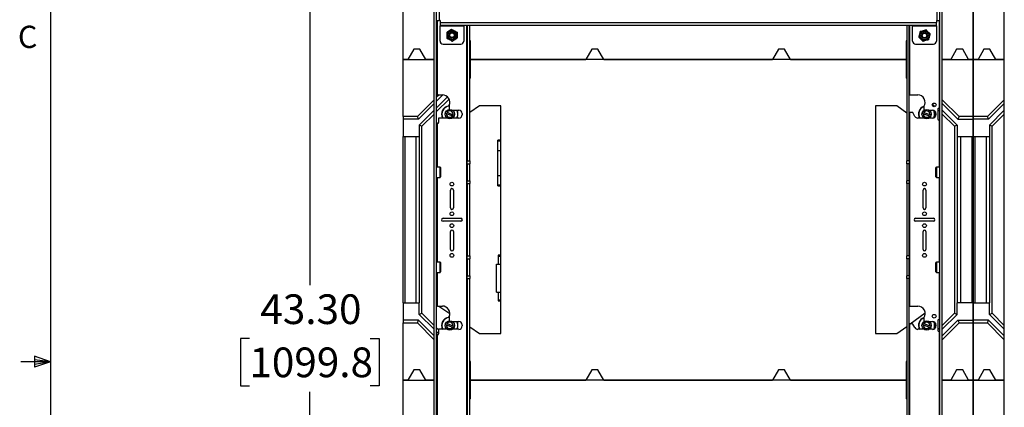
# Paper-space layout 'Sheet3' of a CAD drawing. Units: inches. Extents: x 5 to 165, y 2 to 108.
# Drawn here: x 5 to 46, y 53 to 70 of the extents above; entities that cross this region are included whole.
import ezdxf

# ---------------------------------------------------------------- set-up
doc = ezdxf.new("R2010")
doc.units = ezdxf.units.IN
doc.header["$MEASUREMENT"] = 0
doc.layers.add('LAYER_1', color=5, linetype='Continuous')
doc.layers.add('SLD-0', color=179, linetype='Continuous')
doc.styles.add('SLDTEXTSTYLE0', font='TXT', dxfattribs={"width": 0.75})
doc.styles.add('SLDTEXTSTYLE1', font='TXT', dxfattribs={"width": 0.7})
doc.dimstyles.new('SLDDIMSTYLE1', dxfattribs={"dimtxt": 1.25, "dimasz": 1.3, "dimexe": 0, "dimexo": 0.0625, "dimgap": 0.3125, "dimtad": 0, "dimtih": 1, "dimtoh": 1, "dimrnd": 1e-09, "dimzin": 4, "dimdsep": 46, "dimtxsty": 'SLDTEXTSTYLE0', "dimsah": 1, "dimcen": 0.09, "dimadec": 0, "dimazin": 1, "dimtfac": 1, "dimtofl": 0, "dimtmove": 0, "dimatfit": 3, "dimfxl": 1, "dimfrac": 2, "dimtolj": 1, "dimtzin": 12, "dimarcsym": 0})

# ---------------------------------------------------------------- blocks, each defined once
blk = doc.blocks.new('_D_38')
at = {"layer": 'LAYER_1', "ltscale": 10}
for p, q in [((24.12, 76.438), (15.93, 76.438)), ((17.18, 76.438), (17.18, 58.409)), ((14.64, 56.152), (14.259, 56.152)), ((14.259, 56.152), (14.259, 54.167)), ((19.72, 56.152), (20.101, 56.152)), ((20.101, 56.152), (20.101, 54.167)), ((14.259, 54.167), (14.64, 54.167)), ((17.18, 33.14), (17.18, 53.914)), ((20.101, 54.167), (19.72, 54.167)), ((24.12, 33.14), (15.93, 33.14))]:
    blk.add_line(p, q, dxfattribs=at)
for points in [[(17.18, 76.438), (16.98, 75.138), (17.38, 75.138)], [(17.18, 33.14), (17.38, 34.44), (16.98, 34.44)]]:
    blk.add_solid(points, dxfattribs=at)
at = {"layer": 'LAYER_1', "ltscale": 10, "char_height": 1.25, "attachment_point": 1, "style": 'SLDTEXTSTYLE0'}
for s, insert in [('43.30', (15.102, 58.017)), ('1099.8', (14.64, 55.779))]:
    blk.add_mtext(s, dxfattribs=dict(at, insert=insert))

psp = doc.layouts.new('Sheet3')

# ---------------------------------------------------------------- linework, layer by layer
at = {"color": 7, "linetype": 'Continuous', "lineweight": 25, "ltscale": 10}
for p, q in [((22.42, 35.12), (22.42, 73.708)), ((22.524, 35.12), (22.524, 73.708)), ((43.714, 35.12), (43.714, 73.694)), ((43.819, 35.12), (43.819, 73.694)), ((46.429, 35.12), (46.429, 73.708)), ((22.63, 71.304), (22.63, 69.554)), ((43.608, 69.554), (43.608, 71.304)), ((21.114, 67.911), (21.114, 70.317)), ((45.124, 67.911), (45.124, 70.317)), ((45.124, 70.317), (45.124, 67.911)), ((22.524, 69.554), (22.63, 69.554)), ((22.67, 69.554), (22.63, 69.554)), ((22.67, 69.554), (22.67, 69.46)), ((22.67, 69.46), (43.569, 69.46)), ((22.67, 69.46), (22.67, 69.354)), ((22.67, 69.354), (43.569, 69.354)), ((22.67, 69.354), (22.67, 69.323)), ((22.67, 69.323), (23.67, 69.323)), ((22.67, 68.679), (22.67, 69.323)), ((23.67, 69.323), (23.67, 69.354)), ((23.67, 69.323), (23.67, 68.679)), ((23.815, 69.354), (23.815, 63.636)), ((23.92, 63.636), (23.92, 69.354)), ((42.319, 69.354), (42.319, 63.636)), ((42.423, 63.636), (42.423, 69.354)), ((42.569, 69.354), (42.569, 69.323)), ((42.569, 69.323), (43.569, 69.323)), ((42.569, 68.679), (42.569, 69.323)), ((43.608, 69.554), (43.569, 69.554)), ((43.569, 69.554), (43.569, 69.46)), ((43.569, 69.354), (43.569, 69.46)), ((43.569, 69.323), (43.569, 69.354)), ((43.569, 69.323), (43.569, 68.679)), ((43.608, 69.554), (43.714, 69.554)), ((22.795, 68.554), (23.545, 68.554)), ((23.946, 68.687), (23.92, 68.713)), ((23.92, 68.676), (23.946, 68.687)), ((23.946, 67.911), (23.946, 68.687)), ((42.319, 68.713), (42.293, 68.687)), ((42.293, 68.687), (42.319, 68.676)), ((42.293, 68.687), (42.293, 67.911)), ((42.694, 68.554), (43.444, 68.554)), ((21.563, 68.341), (21.314, 67.911)), ((21.816, 68.341), (21.563, 68.341)), ((22.064, 67.911), (21.816, 68.341)), ((29.063, 68.341), (28.814, 67.911)), ((29.316, 68.341), (29.063, 68.341)), ((29.564, 67.911), (29.316, 68.341)), ((36.922, 68.341), (36.674, 67.911)), ((37.176, 68.341), (36.922, 68.341)), ((37.424, 67.911), (37.176, 68.341)), ((44.422, 68.341), (44.174, 67.911)), ((44.676, 68.341), (44.422, 68.341)), ((44.924, 67.911), (44.676, 68.341)), ((45.572, 68.341), (45.324, 67.911)), ((45.826, 68.341), (45.572, 68.341)), ((46.074, 67.911), (45.826, 68.341)), ((21.114, 65.505), (21.114, 67.911)), ((21.114, 67.911), (22.42, 67.911)), ((21.314, 67.911), (21.114, 67.911)), ((22.42, 67.911), (22.064, 67.911)), ((23.92, 67.911), (23.946, 67.911)), ((23.946, 67.135), (23.946, 67.911)), ((42.293, 67.911), (23.946, 67.911)), ((23.946, 67.911), (28.814, 67.911)), ((29.564, 67.911), (36.674, 67.911)), ((37.424, 67.911), (42.293, 67.911)), ((42.293, 67.911), (42.293, 67.135)), ((42.293, 67.911), (42.319, 67.911)), ((43.819, 67.911), (45.124, 67.911)), ((44.174, 67.911), (43.819, 67.911)), ((45.124, 67.911), (44.924, 67.911)), ((45.124, 65.505), (45.124, 67.911)), ((45.124, 67.911), (46.429, 67.911)), ((45.324, 67.911), (45.124, 67.911)), ((45.124, 67.911), (45.124, 65.505)), ((46.429, 67.911), (46.074, 67.911)), ((23.946, 67.135), (23.92, 67.146)), ((23.92, 67.109), (23.946, 67.135)), ((42.319, 67.146), (42.293, 67.135)), ((42.293, 67.135), (42.319, 67.109)), ((22.63, 66.421), (22.524, 66.315)), ((22.556, 66.421), (22.524, 66.421)), ((22.788, 66.42), (22.524, 66.156)), ((22.556, 66.421), (22.767, 66.421)), ((42.454, 66.421), (42.423, 66.421)), ((42.454, 66.421), (42.784, 66.421)), ((22.42, 66.21), (21.714, 65.505)), ((22.42, 66.051), (21.761, 65.392)), ((22.984, 66.333), (22.524, 65.873)), ((22.524, 65.714), (23.051, 66.24)), ((23.049, 65.965), (23.049, 65.802)), ((24.329, 65.951), (23.92, 65.674)), ((25.229, 65.951), (24.329, 65.951)), ((25.229, 56.367), (25.229, 65.951)), ((41.909, 65.951), (41.009, 65.951)), ((41.009, 65.951), (41.009, 56.367)), ((42.319, 65.652), (41.909, 65.951)), ((43.403, 66.025), (43.506, 65.922)), ((44.524, 65.505), (43.819, 66.21)), ((43.819, 66.051), (44.477, 65.392)), ((46.429, 66.21), (45.724, 65.505)), ((46.429, 66.051), (45.77, 65.392)), ((22.42, 65.768), (21.794, 65.143)), ((21.907, 65.096), (22.42, 65.609)), ((22.895, 65.655), (22.946, 65.634)), ((22.967, 65.684), (22.916, 65.706)), ((22.946, 65.634), (23.192, 65.532)), ((22.967, 65.684), (23.213, 65.582)), ((23.185, 65.774), (23.455, 65.774)), ((23.192, 65.532), (23.244, 65.51)), ((23.265, 65.561), (23.213, 65.582)), ((23.595, 65.633), (23.595, 65.583)), ((42.423, 65.671), (42.454, 65.671)), ((42.454, 57.523), (42.454, 65.671)), ((42.571, 65.671), (42.454, 65.671)), ((42.662, 65.513), (42.571, 65.671)), ((42.97, 65.641), (43.023, 65.624)), ((43.041, 65.676), (42.988, 65.693)), ((43.023, 65.624), (43.276, 65.54)), ((43.034, 65.91), (43.034, 65.774)), ((43.034, 65.774), (43.054, 65.774)), ((43.041, 65.676), (43.294, 65.592)), ((43.263, 65.774), (43.409, 65.774)), ((43.276, 65.54), (43.329, 65.523)), ((43.347, 65.575), (43.294, 65.592)), ((43.549, 65.633), (43.549, 65.583)), ((43.631, 65.827), (43.631, 65.389)), ((43.631, 65.797), (43.714, 65.714)), ((43.662, 65.858), (43.683, 65.858)), ((43.714, 65.858), (43.683, 65.858)), ((43.819, 65.768), (44.444, 65.143)), ((43.819, 65.609), (44.331, 65.096)), ((46.429, 65.768), (45.804, 65.143)), ((45.916, 65.096), (46.429, 65.609)), ((21.714, 65.505), (21.114, 65.505)), ((21.114, 65.505), (21.114, 65.392)), ((21.761, 65.392), (21.114, 65.392)), ((21.114, 65.392), (21.114, 64.661)), ((21.761, 65.392), (21.714, 65.505)), ((21.794, 65.143), (21.794, 64.661)), ((21.907, 65.096), (21.794, 65.143)), ((21.907, 57.222), (21.907, 65.096)), ((22.524, 65.221), (22.556, 65.221)), ((22.576, 65.221), (22.556, 65.221)), ((22.607, 65.442), (22.607, 65.252)), ((22.975, 65.442), (22.607, 65.442)), ((23.455, 65.442), (23.185, 65.442)), ((23.372, 65.442), (23.39, 65.479)), ((23.397, 65.476), (23.381, 65.442)), ((43.054, 65.442), (42.784, 65.442)), ((43.409, 65.442), (43.263, 65.442)), ((43.456, 65.45), (43.478, 65.502)), ((43.485, 65.5), (43.466, 65.455)), ((43.683, 65.358), (43.662, 65.358)), ((43.683, 65.358), (43.714, 65.358)), ((44.444, 65.143), (44.331, 65.096)), ((44.331, 65.096), (44.331, 57.222)), ((44.444, 65.143), (44.444, 64.661)), ((44.524, 65.505), (44.477, 65.392)), ((44.477, 65.392), (45.124, 65.392)), ((45.124, 65.505), (44.524, 65.505)), ((45.724, 65.505), (45.124, 65.505)), ((45.124, 65.505), (45.124, 65.392)), ((45.124, 65.392), (45.124, 65.505)), ((45.77, 65.392), (45.124, 65.392)), ((45.124, 65.392), (45.124, 64.661)), ((45.124, 64.661), (45.124, 65.392)), ((45.77, 65.392), (45.724, 65.505)), ((45.804, 65.143), (45.804, 64.661)), ((45.916, 65.096), (45.804, 65.143)), ((45.916, 57.222), (45.916, 65.096)), ((21.114, 64.661), (21.794, 64.661)), ((21.114, 57.657), (21.114, 64.661)), ((21.179, 64.661), (21.179, 57.657)), ((21.649, 64.661), (21.649, 57.657)), ((21.794, 64.661), (21.794, 57.657)), ((25.229, 64.514), (25.104, 64.514)), ((25.104, 64.476), (25.104, 64.514)), ((25.104, 64.476), (25.229, 64.476)), ((25.104, 64.08), (25.104, 64.476)), ((44.444, 64.661), (44.444, 57.657)), ((44.444, 64.661), (45.124, 64.661)), ((44.589, 64.661), (44.589, 57.657)), ((45.059, 64.661), (45.059, 57.657)), ((45.124, 64.661), (45.804, 64.661)), ((45.124, 57.657), (45.124, 64.661)), ((45.124, 64.661), (45.124, 57.657)), ((45.189, 64.661), (45.189, 57.657)), ((45.659, 64.661), (45.659, 57.657)), ((45.804, 64.661), (45.804, 57.657)), ((25.104, 64.08), (25.229, 64.08)), ((25.104, 63.017), (25.104, 64.08)), ((23.815, 63.636), (23.92, 63.636)), ((23.815, 63.517), (23.815, 63.636)), ((23.815, 63.517), (23.92, 63.517)), ((23.815, 63.517), (23.815, 62.801)), ((23.92, 63.636), (23.92, 63.517)), ((23.92, 62.801), (23.92, 63.517)), ((42.423, 63.636), (42.319, 63.636)), ((42.319, 63.517), (42.319, 63.636)), ((42.423, 63.517), (42.319, 63.517)), ((42.319, 63.517), (42.319, 62.801)), ((42.423, 63.636), (42.423, 63.517)), ((42.423, 62.801), (42.423, 63.517)), ((22.67, 63.379), (22.524, 63.379)), ((22.694, 63.355), (22.67, 63.379)), ((22.67, 62.939), (22.67, 63.379)), ((22.694, 63.355), (22.694, 62.964)), ((43.568, 63.379), (43.544, 63.355)), ((43.544, 62.964), (43.544, 63.355)), ((43.714, 63.379), (43.568, 63.379)), ((43.568, 63.379), (43.568, 62.939)), ((22.524, 62.939), (22.67, 62.939)), ((22.67, 62.939), (22.694, 62.964)), ((23.815, 62.801), (23.92, 62.801)), ((23.815, 62.682), (23.815, 62.801)), ((23.815, 62.682), (23.92, 62.682)), ((23.815, 62.682), (23.815, 59.636)), ((23.92, 62.801), (23.92, 62.682)), ((23.92, 59.636), (23.92, 62.682)), ((25.104, 63.017), (25.229, 63.017)), ((25.104, 62.622), (25.104, 63.017)), ((25.104, 62.622), (25.229, 62.622)), ((25.104, 62.584), (25.104, 62.622)), ((42.423, 62.801), (42.319, 62.801)), ((42.319, 62.682), (42.319, 62.801)), ((42.423, 62.682), (42.319, 62.682)), ((42.319, 62.682), (42.319, 59.636)), ((42.423, 62.801), (42.423, 62.682)), ((42.423, 59.636), (42.423, 62.682)), ((43.544, 62.964), (43.568, 62.939)), ((43.568, 62.939), (43.714, 62.939)), ((23.107, 61.659), (23.107, 62.409)), ((23.232, 62.409), (23.232, 61.659)), ((25.104, 62.584), (25.229, 62.584)), ((43.006, 61.659), (43.006, 62.409)), ((43.131, 62.409), (43.131, 61.659)), ((22.795, 61.222), (23.545, 61.222)), ((23.545, 61.097), (22.795, 61.097)), ((42.694, 61.222), (43.444, 61.222)), ((43.444, 61.097), (42.694, 61.097)), ((23.107, 59.909), (23.107, 60.659)), ((23.232, 60.659), (23.232, 59.909)), ((43.006, 59.909), (43.006, 60.659)), ((43.131, 60.659), (43.131, 59.909)), ((22.67, 59.379), (22.524, 59.379)), ((22.694, 59.355), (22.67, 59.379)), ((22.67, 58.939), (22.67, 59.379)), ((22.694, 59.355), (22.694, 58.964)), ((23.815, 59.636), (23.92, 59.636)), ((23.815, 59.517), (23.815, 59.636)), ((23.815, 59.517), (23.92, 59.517)), ((23.815, 59.517), (23.815, 58.801)), ((23.92, 59.636), (23.92, 59.517)), ((23.92, 58.801), (23.92, 59.517)), ((25.039, 58.115), (25.039, 59.295)), ((25.039, 59.295), (25.119, 59.295)), ((25.229, 59.667), (25.119, 59.667)), ((25.119, 59.667), (25.119, 59.619)), ((25.119, 59.619), (25.229, 59.619)), ((25.119, 59.619), (25.119, 59.295)), ((25.119, 59.295), (25.229, 59.295)), ((42.423, 59.636), (42.319, 59.636)), ((42.319, 59.517), (42.319, 59.636)), ((42.423, 59.517), (42.319, 59.517)), ((42.319, 59.517), (42.319, 58.801)), ((42.423, 59.636), (42.423, 59.517)), ((42.423, 58.801), (42.423, 59.517)), ((43.568, 59.379), (43.544, 59.355)), ((43.544, 58.964), (43.544, 59.355)), ((43.714, 59.379), (43.568, 59.379)), ((43.568, 59.379), (43.568, 58.939)), ((22.524, 58.939), (22.67, 58.939)), ((22.67, 58.939), (22.694, 58.964)), ((43.544, 58.964), (43.568, 58.939)), ((43.568, 58.939), (43.714, 58.939)), ((23.815, 58.801), (23.92, 58.801)), ((23.815, 58.682), (23.815, 58.801)), ((23.815, 58.682), (23.92, 58.682)), ((23.815, 58.682), (23.815, 50.132)), ((23.92, 58.801), (23.92, 58.682)), ((23.92, 50.132), (23.92, 58.682)), ((42.423, 58.801), (42.319, 58.801)), ((42.319, 58.682), (42.319, 58.801)), ((42.423, 58.682), (42.319, 58.682)), ((42.319, 58.682), (42.319, 50.132)), ((42.423, 58.801), (42.423, 58.682)), ((42.423, 50.132), (42.423, 58.682)), ((25.039, 58.115), (25.119, 58.115)), ((25.119, 58.115), (25.229, 58.115)), ((25.119, 58.115), (25.119, 57.79)), ((21.114, 57.657), (21.794, 57.657)), ((21.114, 57.657), (21.114, 56.926)), ((21.794, 57.175), (21.794, 57.657)), ((25.119, 57.79), (25.229, 57.79)), ((25.119, 57.79), (25.119, 57.742)), ((25.119, 57.742), (25.229, 57.742)), ((44.444, 57.175), (44.444, 57.657)), ((45.124, 57.657), (44.444, 57.657)), ((45.124, 57.657), (45.804, 57.657)), ((45.124, 57.657), (45.124, 56.926)), ((45.124, 56.926), (45.124, 57.657)), ((45.804, 57.175), (45.804, 57.657)), ((21.794, 57.175), (21.907, 57.222)), ((22.42, 56.709), (21.907, 57.222)), ((22.556, 57.523), (22.524, 57.523)), ((22.556, 57.523), (22.767, 57.523)), ((22.624, 57.523), (23.08, 57.214)), ((42.454, 57.523), (42.423, 57.523)), ((42.454, 57.523), (42.784, 57.523)), ((42.464, 56.773), (43.095, 57.235)), ((44.331, 57.222), (43.819, 56.709)), ((44.331, 57.222), (44.444, 57.175)), ((45.804, 57.175), (45.916, 57.222)), ((46.429, 56.709), (45.916, 57.222)), ((21.761, 56.926), (21.114, 56.926)), ((21.114, 56.926), (21.114, 56.813)), ((21.114, 54.407), (21.114, 56.813)), ((21.114, 56.813), (21.714, 56.813)), ((21.714, 56.813), (21.761, 56.926)), ((21.714, 56.813), (22.42, 56.108)), ((22.42, 56.267), (21.761, 56.926)), ((22.42, 56.55), (21.794, 57.175)), ((22.967, 56.787), (22.916, 56.808)), ((23.049, 57.067), (23.049, 56.904)), ((23.185, 56.876), (23.455, 56.876)), ((43.046, 56.787), (42.994, 56.808)), ((43.034, 57.013), (43.034, 56.907)), ((43.263, 56.876), (43.409, 56.876)), ((43.631, 56.929), (43.631, 56.492)), ((43.662, 56.96), (43.683, 56.96)), ((43.714, 56.96), (43.683, 56.96)), ((43.819, 56.55), (44.444, 57.175)), ((43.819, 56.267), (44.477, 56.926)), ((43.819, 56.108), (44.524, 56.813)), ((44.477, 56.926), (44.524, 56.813)), ((44.477, 56.926), (45.124, 56.926)), ((44.524, 56.813), (45.124, 56.813)), ((45.77, 56.926), (45.124, 56.926)), ((45.124, 56.926), (45.124, 56.813)), ((45.124, 56.813), (45.124, 56.926)), ((45.124, 54.407), (45.124, 56.813)), ((45.124, 56.813), (45.724, 56.813)), ((45.124, 56.813), (45.124, 54.407)), ((45.724, 56.813), (45.77, 56.926)), ((45.724, 56.813), (46.429, 56.108)), ((46.429, 56.267), (45.77, 56.926)), ((46.429, 56.55), (45.804, 57.175)), ((22.607, 56.522), (22.524, 56.605)), ((22.607, 56.363), (22.524, 56.445)), ((22.607, 56.545), (22.607, 56.354)), ((22.975, 56.545), (22.607, 56.545)), ((22.895, 56.757), (22.946, 56.736)), ((22.946, 56.736), (23.192, 56.634)), ((22.967, 56.787), (23.213, 56.685)), ((23.455, 56.545), (23.185, 56.545)), ((23.192, 56.634), (23.244, 56.613)), ((23.265, 56.663), (23.213, 56.685)), ((23.372, 56.545), (23.39, 56.582)), ((23.397, 56.579), (23.381, 56.545)), ((23.595, 56.735), (23.595, 56.685)), ((23.92, 56.645), (24.329, 56.367)), ((41.909, 56.367), (42.319, 56.667)), ((42.423, 56.773), (42.454, 56.773)), ((42.454, 52.917), (42.454, 56.773)), ((42.553, 56.773), (42.454, 56.773)), ((42.662, 56.615), (42.58, 56.757)), ((43.054, 56.545), (42.784, 56.545)), ((42.973, 56.757), (43.025, 56.736)), ((43.025, 56.736), (43.271, 56.634)), ((43.046, 56.787), (43.292, 56.685)), ((43.409, 56.545), (43.263, 56.545)), ((43.271, 56.634), (43.323, 56.613)), ((43.344, 56.663), (43.292, 56.685)), ((43.456, 56.553), (43.469, 56.582)), ((43.476, 56.579), (43.466, 56.557)), ((43.549, 56.735), (43.549, 56.685)), ((43.714, 56.605), (43.631, 56.522)), ((43.683, 56.46), (43.662, 56.46)), ((43.683, 56.46), (43.714, 56.46)), ((43.683, 56.46), (43.683, 52.354)), ((22.524, 56.323), (22.556, 56.323)), ((22.556, 52.917), (22.556, 56.323)), ((22.576, 56.323), (22.556, 56.323)), ((24.329, 56.367), (25.229, 56.367)), ((41.009, 56.367), (41.909, 56.367)), ((23.946, 55.183), (23.92, 55.209)), ((23.92, 55.173), (23.946, 55.183)), ((23.946, 54.407), (23.946, 55.183)), ((42.319, 55.209), (42.293, 55.183)), ((42.293, 55.183), (42.293, 54.407)), ((42.293, 55.183), (42.319, 55.173)), ((21.563, 54.837), (21.314, 54.407)), ((21.816, 54.837), (21.563, 54.837)), ((22.064, 54.407), (21.816, 54.837)), ((29.063, 54.837), (28.814, 54.407)), ((29.316, 54.837), (29.063, 54.837)), ((29.564, 54.407), (29.316, 54.837)), ((36.922, 54.837), (36.674, 54.407)), ((37.176, 54.837), (36.922, 54.837)), ((37.424, 54.407), (37.176, 54.837)), ((44.422, 54.837), (44.174, 54.407)), ((44.676, 54.837), (44.422, 54.837)), ((44.924, 54.407), (44.676, 54.837)), ((45.572, 54.837), (45.324, 54.407)), ((45.826, 54.837), (45.572, 54.837)), ((46.074, 54.407), (45.826, 54.837)), ((21.114, 52.001), (21.114, 54.407)), ((21.114, 54.407), (22.42, 54.407)), ((21.314, 54.407), (21.114, 54.407)), ((22.42, 54.407), (22.064, 54.407)), ((23.92, 54.407), (23.946, 54.407)), ((23.946, 53.631), (23.946, 54.407)), ((42.293, 54.407), (23.946, 54.407)), ((23.946, 54.407), (28.814, 54.407)), ((29.564, 54.407), (36.674, 54.407)), ((37.424, 54.407), (42.293, 54.407)), ((42.293, 54.407), (42.293, 53.631)), ((42.293, 54.407), (42.319, 54.407)), ((43.819, 54.407), (45.124, 54.407)), ((44.174, 54.407), (43.819, 54.407)), ((45.124, 54.407), (44.924, 54.407)), ((45.324, 54.407), (45.124, 54.407)), ((45.124, 52.001), (45.124, 54.407)), ((45.124, 54.407), (46.429, 54.407)), ((45.124, 54.407), (45.124, 52.001)), ((46.429, 54.407), (46.074, 54.407)), ((23.946, 53.631), (23.92, 53.642)), ((23.92, 53.605), (23.946, 53.631)), ((42.319, 53.642), (42.293, 53.631)), ((42.293, 53.631), (42.319, 53.605))]:
    psp.add_line(p, q, dxfattribs=at)
at = {"color": 8, "linetype": 'Continuous', "lineweight": 25, "ltscale": 10}
for p, q in [((22.556, 66.421), (22.556, 69.554)), ((23.784, 69.354), (23.784, 39.474)), ((42.454, 66.421), (42.454, 69.354)), ((43.683, 69.554), (43.683, 65.858)), ((22.556, 63.379), (22.556, 65.221)), ((43.683, 65.358), (43.683, 63.379)), ((22.556, 59.379), (22.556, 62.939)), ((43.683, 62.939), (43.683, 59.379)), ((22.556, 57.523), (22.556, 58.939)), ((43.683, 58.939), (43.683, 56.96))]:
    psp.add_line(p, q, dxfattribs=at)
at = {"color": 7, "linetype": 'Continuous', "lineweight": 25, "ltscale": 100}
for centre, radius in [((23.17, 68.929), 0.207), ((23.17, 68.929), 0.176), ((23.17, 68.929), 0.125), ((23.17, 68.929), 0.0952), ((43.069, 68.915), 0.207), ((43.069, 68.915), 0.176), ((43.069, 68.915), 0.125), ((43.069, 68.915), 0.0953), ((43.475, 65.994), 0.0781), ((23.08, 65.608), 0.196), ((43.159, 65.608), 0.196), ((23.17, 62.659), 0.0781), ((43.069, 62.659), 0.0781), ((23.17, 61.409), 0.0781), ((43.069, 61.409), 0.0781), ((23.17, 60.909), 0.0781), ((43.069, 60.909), 0.0781), ((23.17, 59.659), 0.0781), ((43.069, 59.659), 0.0781), ((23.08, 56.71), 0.196), ((43.159, 56.71), 0.196), ((43.475, 57.096), 0.0781)]:
    psp.add_circle(centre, radius, dxfattribs=at)
for centre, radius, start, end in [((23.17, 68.929), 0.247, 150.4455, 152.8958), ((23.17, 68.929), 0.247, 90.4455, 92.8958), ((23.17, 68.929), 0.247, 30.4455, 32.8958), ((43.069, 68.915), 0.247, 193.6789, 196.1292), ((43.069, 68.915), 0.247, 133.6789, 136.1292), ((43.069, 68.915), 0.247, 73.6789, 76.1292), ((43.069, 68.915), 0.247, 13.6789, 16.1292), ((22.795, 68.679), 0.125, 180, 270), ((23.17, 68.929), 0.247, 210.4455, 212.8958), ((23.17, 68.929), 0.247, 270.4455, 272.8958), ((23.17, 68.929), 0.247, 330.4455, 332.8958), ((23.545, 68.679), 0.125, 270, 0), ((42.694, 68.679), 0.125, 180, 270), ((43.069, 68.915), 0.247, 253.6789, 256.1292), ((43.069, 68.915), 0.247, 313.6789, 316.1292), ((43.444, 68.679), 0.125, 270, 0), ((22.767, 66.108), 0.313, 335.38, 90), ((42.784, 66.108), 0.312, 324.9032, 90), ((23.08, 65.608), 0.344, 95.2159, 208.8042), ((23.08, 65.608), 0.336, 95.3326, 209.5093), ((23.08, 65.965), 0.0313, 155.38, 180), ((43.159, 65.608), 0.344, 109.9708, 208.8042), ((43.065, 65.91), 0.0313, 144.9032, 180), ((23.08, 65.608), 0.191, 149.1992, 165.7555), ((23.08, 65.608), 0.136, 169.1433, 325.8113), ((23.08, 65.608), 0.136, 349.1433, 145.8113), ((23.08, 65.608), 0.191, 329.1992, 345.7555), ((23.08, 65.608), 0.336, 337.4773, 29.5093), ((23.08, 65.608), 0.344, 337.4773, 28.8042), ((23.455, 65.633), 0.141, 0, 90), ((23.455, 65.583), 0.141, 270, 0), ((42.784, 65.583), 0.141, 210, 270), ((43.159, 65.608), 0.336, 111.4891, 209.5093), ((43.159, 65.608), 0.191, 153.4304, 169.9867), ((43.159, 65.608), 0.136, 173.3745, 330.0426), ((43.159, 65.608), 0.136, 353.3745, 150.0426), ((43.159, 65.608), 0.191, 333.4304, 349.9867), ((43.409, 65.633), 0.141, 0, 90), ((43.409, 65.583), 0.141, 270, 0), ((43.159, 65.608), 0.336, 341.7086, 27.9328), ((43.159, 65.608), 0.344, 341.7086, 26.474), ((43.662, 65.827), 0.0313, 90, 180), ((22.576, 65.252), 0.0312, 270, 0), ((43.662, 65.389), 0.0313, 180, 270), ((23.17, 62.409), 0.0625, 0, 180), ((43.069, 62.409), 0.0625, 0, 180), ((23.17, 61.659), 0.0625, 180, 0), ((43.069, 61.659), 0.0625, 180, 0), ((22.795, 61.159), 0.0625, 90, 270), ((23.545, 61.159), 0.0625, 270, 90), ((42.694, 61.159), 0.0625, 90, 270), ((43.444, 61.159), 0.0625, 270, 90), ((23.17, 60.659), 0.0625, 0, 180), ((43.069, 60.659), 0.0625, 0, 180), ((23.17, 59.909), 0.0625, 180, 0), ((43.069, 59.909), 0.0625, 180, 0), ((22.767, 57.21), 0.313, 335.38, 90), ((42.784, 57.21), 0.313, 324.9032, 90), ((23.08, 56.71), 0.344, 95.2159, 208.8042), ((23.08, 56.71), 0.336, 95.3326, 209.5093), ((23.08, 56.71), 0.191, 149.1992, 165.7555), ((23.08, 56.71), 0.136, 349.1433, 145.8113), ((23.08, 57.067), 0.0313, 155.38, 180), ((23.08, 56.71), 0.336, 337.4773, 29.5093), ((23.08, 56.71), 0.344, 337.4773, 28.8042), ((23.455, 56.735), 0.141, 0, 90), ((43.159, 56.71), 0.344, 109.9708, 208.8042), ((43.159, 56.71), 0.336, 111.489, 209.5093), ((43.159, 56.71), 0.191, 149.1992, 165.7555), ((43.065, 57.013), 0.0313, 144.9032, 180), ((43.065, 56.907), 0.0312, 180, 253.3465), ((43.159, 56.71), 0.136, 349.1433, 145.8113), ((43.409, 56.735), 0.141, 0, 90), ((43.159, 56.71), 0.336, 337.4773, 27.9327), ((43.159, 56.71), 0.344, 337.4773, 26.474), ((43.662, 56.929), 0.0313, 90, 180), ((23.08, 56.71), 0.136, 169.1433, 325.8113), ((23.08, 56.71), 0.191, 329.1992, 345.7555), ((23.455, 56.685), 0.141, 270, 0), ((42.553, 56.742), 0.0313, 30, 90), ((42.784, 56.685), 0.141, 210, 270), ((43.159, 56.71), 0.136, 169.1433, 325.8113), ((43.159, 56.71), 0.191, 329.1992, 345.7555), ((43.409, 56.685), 0.141, 270, 0), ((43.662, 56.492), 0.0313, 180, 270), ((22.576, 56.354), 0.0313, 270, 0)]:
    psp.add_arc(centre, radius, start, end, dxfattribs=at)
at = {"color": 7, "linetype": 'Continuous', "lineweight": 25, "ltscale": 10}
for points, knots in [([(22.95, 69.041), (22.95, 69.033), (22.951, 68.997), (22.953, 68.932), (22.955, 68.86), (22.956, 68.818), (22.957, 68.803)], [0, 0, 0, 0, 0.110153, 0.458075, 0.816158, 1, 1, 1, 1]), ([(23.157, 69.175), (23.132, 69.16), (23.082, 69.129), (23.013, 69.086), (22.971, 69.061), (22.955, 69.05)], [0, 0, 0, 0, 0.371357, 0.75386, 1, 1, 1, 1]), ([(23.168, 69.176), (23.194, 69.162), (23.246, 69.134), (23.317, 69.095), (23.36, 69.072), (23.377, 69.063)], [0, 0, 0, 0, 0.371357, 0.75386, 1, 1, 1, 1]), ([(23.383, 69.054), (23.383, 69.045), (23.384, 69.009), (23.386, 68.944), (23.388, 68.873), (23.389, 68.83), (23.39, 68.816)], [0, 0, 0, 0, 0.110153, 0.458075, 0.816158, 1, 1, 1, 1]), ([(42.89, 69.086), (42.883, 69.058), (42.867, 69.001), (42.846, 68.923), (42.834, 68.875), (42.829, 68.857)], [0, 0, 0, 0, 0.371357, 0.75386, 1, 1, 1, 1]), ([(42.831, 68.846), (42.837, 68.84), (42.863, 68.815), (42.909, 68.769), (42.959, 68.718), (42.989, 68.688), (42.999, 68.678)], [0, 0, 0, 0, 0.110153, 0.458075, 0.816158, 1, 1, 1, 1]), ([(42.898, 69.094), (42.926, 69.101), (42.984, 69.117), (43.061, 69.137), (43.109, 69.15), (43.128, 69.155)], [0, 0, 0, 0, 0.371357, 0.75386, 1, 1, 1, 1]), ([(43.138, 69.152), (43.144, 69.146), (43.169, 69.121), (43.215, 69.075), (43.266, 69.024), (43.296, 68.994), (43.306, 68.984)], [0, 0, 0, 0, 0.110153, 0.458075, 0.816158, 1, 1, 1, 1]), ([(43.247, 68.744), (43.254, 68.772), (43.27, 68.829), (43.291, 68.907), (43.304, 68.955), (43.309, 68.974)], [0, 0, 0, 0, 0.371357, 0.75386, 1, 1, 1, 1]), ([(23.172, 68.682), (23.146, 68.695), (23.094, 68.724), (23.023, 68.762), (22.979, 68.785), (22.962, 68.794)], [0, 0, 0, 0, 0.371357, 0.75386, 1, 1, 1, 1]), ([(23.182, 68.682), (23.207, 68.697), (23.258, 68.728), (23.326, 68.771), (23.368, 68.797), (23.385, 68.807)], [0, 0, 0, 0, 0.371357, 0.75386, 1, 1, 1, 1]), ([(43.239, 68.736), (43.211, 68.729), (43.154, 68.714), (43.076, 68.693), (43.028, 68.68), (43.009, 68.675)], [0, 0, 0, 0, 0.371357, 0.75386, 1, 1, 1, 1])]:
    psp.add_open_spline(points, degree=3, knots=knots, dxfattribs=at)
at = {"layer": 'SLD-0', "ltscale": 10}
for p, q in [((6.263, 106.421), (6.263, 3.921)), ((6.263, 55.171), (5.013, 55.171)), ((5.591, 55.411), (5.591, 54.945)), ((6.263, 55.171), (5.591, 55.411)), ((6.263, 55.171), (5.591, 55.261)), ((6.263, 55.171), (5.591, 55.068)), ((6.263, 55.171), (5.591, 54.945))]:
    psp.add_line(p, q, dxfattribs=at)

# ---------------------------------------------------------------- texts
at = {"color": 7, "linetype": 'Continuous', "lineweight": 0, "ltscale": 10, "insert": (4.894, 69.329), "char_height": 0.937, "attachment_point": 1, "style": 'SLDTEXTSTYLE1'}
psp.add_mtext('C', dxfattribs=at)

# ---------------------------------------------------------------- dimensions: what is measured, and where the dimension line sits
at = {"layer": 'LAYER_1', "ltscale": 10}
dim = psp.add_linear_dim(base=(17.18, 33.14), p1=(24.62, 76.438), p2=(24.62, 33.14), angle=90, dimstyle='SLDDIMSTYLE1', dxfattribs=at)
dim.commit()
dim.dimension.update_dxf_attribs({"geometry": '_D_38', "text_midpoint": (17.18, 56.161), "dimtype": 160})

doc.saveas('drawing.dxf')
